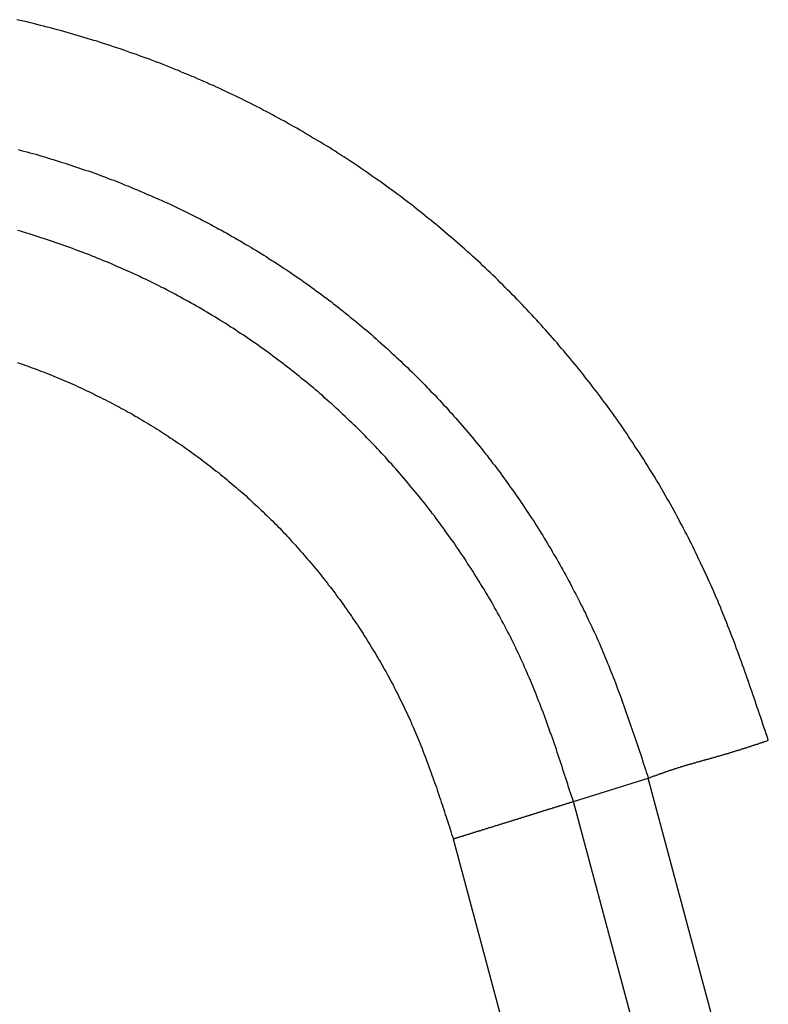
# Model space of a CAD drawing. Units: millimetres. Extents: x 1223 to 1668, y 481 to 796.
# Drawn here: x 1371 to 1372, y 719 to 721 of the extents above; entities that cross this region are included whole.
import ezdxf

# ---------------------------------------------------------------- set-up
doc = ezdxf.new("R2010")
doc.units = ezdxf.units.MM
doc.header["$LTSCALE"] = 65.395
doc.layers.get('0').update_dxf_attribs({"linetype": 'CONTINUOUS', "lineweight": 30})

msp = doc.modelspace()

# ---------------------------------------------------------------- linework, layer by layer
at = {"color": 7, "linetype": 'Continuous'}
for p, q in [((1371.8199, 719.4627), (1371.9743, 719.511)), ((1380.0009, 689.5552), (1371.9743, 719.511)), ((1379.8441, 689.5158), (1371.8199, 719.4627)), ((1371.5716, 719.3855), (1379.5937, 689.4467))]:
    msp.add_line(p, q, dxfattribs=at)
at = {"color": 7}
for points in [[(1372.2224, 719.589, 0), (1372.2204, 719.5957, 0), (1372.2178, 719.6023, 0), (1372.2158, 719.6094, 0), (1372.2133, 719.616, 0), (1372.2112, 719.6226, 0), (1372.2087, 719.6297, 0), (1372.2067, 719.6363, 0), (1372.2041, 719.6429, 0), (1372.2021, 719.65, 0), (1372.1996, 719.6566, 0), (1372.1975, 719.6632, 0), (1372.195, 719.6703, 0), (1372.1929, 719.6769, 0), (1372.1904, 719.6835, 0), (1372.1884, 719.6906, 0), (1372.1858, 719.6973, 0), (1372.1838, 719.7039, 0), (1372.1813, 719.7105, 0), (1372.1787, 719.7176, 0), (1372.1767, 719.7242, 0), (1372.1742, 719.7308, 0), (1372.1716, 719.7379, 0), (1372.1691, 719.7445, 0), (1372.167, 719.7511, 0), (1372.1645, 719.7577, 0), (1372.162, 719.7643, 0), (1372.1594, 719.7714, 0), (1372.1569, 719.778, 0), (1372.1543, 719.7846, 0), (1372.1523, 719.7912, 0), (1372.1498, 719.7978, 0), (1372.1472, 719.8044, 0), (1372.1442, 719.8116, 0), (1372.1416, 719.8182, 0), (1372.1391, 719.8248, 0), (1372.1366, 719.8314, 0), (1372.134, 719.838, 0), (1372.1315, 719.8446, 0), (1372.1284, 719.8512, 0), (1372.1259, 719.8578, 0), (1372.1234, 719.8644, 0), (1372.1203, 719.871, 0), (1372.1178, 719.8776, 0), (1372.1147, 719.8842, 0), (1372.1122, 719.8908, 0), (1372.1091, 719.8974, 0), (1372.1061, 719.904, 0), (1372.1035, 719.9101, 0), (1372.1005, 719.9167, 0), (1372.0974, 719.9233, 0), (1372.0944, 719.9299, 0), (1372.0913, 719.9365, 0), (1372.0883, 719.9431, 0), (1372.0853, 719.9492, 0), (1372.0822, 719.9558, 0), (1372.0792, 719.9624, 0), (1372.0761, 719.9685, 0), (1372.0731, 719.9751, 0), (1372.07, 719.9817, 0), (1372.067, 719.9878, 0), (1372.0639, 719.9944, 0), (1372.0604, 720.001, 0), (1372.0573, 720.0071, 0), (1372.0538, 720.0137, 0), (1372.0507, 720.0198, 0), (1372.0472, 720.0264, 0), (1372.0441, 720.0325, 0), (1372.0405, 720.0391, 0), (1372.0375, 720.0452, 0), (1372.0339, 720.0513, 0), (1372.0304, 720.0579, 0), (1372.0273, 720.064, 0), (1372.0238, 720.0701, 0), (1372.0202, 720.0767, 0), (1372.0167, 720.0828, 0), (1372.0131, 720.0889, 0), (1372.0096, 720.095, 0), (1372.006, 720.1016, 0), (1372.0024, 720.1077, 0), (1371.9989, 720.1138, 0), (1371.9953, 720.1199, 0), (1371.9913, 720.126, 0), (1371.9877, 720.1321, 0), (1371.9842, 720.1382, 0), (1371.9806, 720.1443, 0), (1371.9765, 720.1504, 0), (1371.973, 720.1565, 0), (1371.9689, 720.1626, 0), (1371.9654, 720.1687, 0), (1371.9613, 720.1748, 0), (1371.9577, 720.1809, 0), (1371.9537, 720.187, 0), (1371.9496, 720.1926, 0), (1371.9456, 720.1986, 0), (1371.942, 720.2047, 0), (1371.9379, 720.2103, 0), (1371.9339, 720.2164, 0), (1371.9298, 720.2225, 0), (1371.9257, 720.2281, 0), (1371.9217, 720.2342, 0), (1371.9176, 720.2403, 0), (1371.9135, 720.2459, 0), (1371.9095, 720.252, 0), (1371.9054, 720.2576, 0), (1371.9014, 720.2637, 0), (1371.8968, 720.2693, 0), (1371.8927, 720.2748, 0), (1371.8887, 720.2809, 0), (1371.8841, 720.2865, 0), (1371.88, 720.2921, 0), (1371.876, 720.2982, 0), (1371.8714, 720.3038, 0), (1371.8673, 720.3094, 0), (1371.8627, 720.315, 0), (1371.8582, 720.3206, 0), (1371.8541, 720.3267, 0), (1371.8495, 720.3323, 0), (1371.845, 720.3378, 0), (1371.8409, 720.3434, 0), (1371.8363, 720.349, 0), (1371.8318, 720.3546, 0), (1371.8272, 720.3602, 0), (1371.8226, 720.3658, 0), (1371.818, 720.3709, 0), (1371.8135, 720.3764, 0), (1371.8089, 720.382, 0), (1371.8043, 720.3876, 0), (1371.7998, 720.3932, 0), (1371.7952, 720.3983, 0), (1371.7906, 720.4039, 0), (1371.786, 720.4095, 0), (1371.7815, 720.4145, 0), (1371.7764, 720.4201, 0), (1371.7718, 720.4257, 0), (1371.7672, 720.4308, 0), (1371.7622, 720.4364, 0), (1371.7576, 720.4415, 0), (1371.753, 720.4471, 0), (1371.7479, 720.4521, 0), (1371.7434, 720.4572, 0), (1371.7383, 720.4628, 0), (1371.7337, 720.4679, 0), (1371.7286, 720.473, 0), (1371.7236, 720.4786, 0), (1371.719, 720.4836, 0), (1371.7139, 720.4887, 0), (1371.7088, 720.4938, 0), (1371.7037, 720.4989, 0), (1371.6992, 720.504, 0), (1371.6941, 720.509, 0), (1371.689, 720.5141, 0), (1371.6839, 720.5192, 0), (1371.6789, 720.5243, 0), (1371.6738, 720.5294, 0), (1371.6687, 720.5344, 0), (1371.6636, 720.5395, 0), (1371.6585, 720.5446, 0), (1371.6535, 720.5497, 0), (1371.6484, 720.5542, 0), (1371.6428, 720.5593, 0), (1371.6377, 720.5644, 0), (1371.6326, 720.569, 0), (1371.6275, 720.5741, 0), (1371.622, 720.5791, 0), (1371.6169, 720.5837, 0), (1371.6113, 720.5888, 0), (1371.6062, 720.5934, 0), (1371.6011, 720.5979, 0), (1371.5955, 720.603, 0), (1371.5905, 720.6076, 0), (1371.5849, 720.6122, 0), (1371.5793, 720.6172, 0), (1371.5742, 720.6218, 0), (1371.5686, 720.6264, 0), (1371.563, 720.631, 0), (1371.5579, 720.6355, 0), (1371.5524, 720.6406, 0), (1371.5468, 720.6452, 0), (1371.5412, 720.6498, 0), (1371.5361, 720.6543, 0), (1371.5305, 720.6584, 0), (1371.5249, 720.663, 0), (1371.5193, 720.6675, 0), (1371.5138, 720.6721, 0), (1371.5082, 720.6767, 0), (1371.5026, 720.6812, 0), (1371.497, 720.6853, 0), (1371.4914, 720.6899, 0), (1371.4858, 720.6945, 0), (1371.4797, 720.6985, 0), (1371.4741, 720.7031, 0), (1371.4685, 720.7072, 0), (1371.463, 720.7117, 0), (1371.4569, 720.7158, 0), (1371.4513, 720.7204, 0), (1371.4457, 720.7244, 0), (1371.4396, 720.7285, 0), (1371.434, 720.7326, 0), (1371.4284, 720.7371, 0), (1371.4223, 720.7412, 0), (1371.4167, 720.7453, 0), (1371.4106, 720.7493, 0), (1371.405, 720.7534, 0), (1371.3989, 720.7574, 0), (1371.3934, 720.7615, 0), (1371.3873, 720.7656, 0), (1371.3812, 720.7696, 0), (1371.3756, 720.7737, 0), (1371.3695, 720.7778, 0), (1371.3634, 720.7818, 0), (1371.3578, 720.7854, 0), (1371.3517, 720.7895, 0), (1371.3456, 720.7935, 0), (1371.3395, 720.7971, 0), (1371.3334, 720.8011, 0), (1371.3273, 720.8052, 0), (1371.3212, 720.8088, 0), (1371.3156, 720.8128, 0), (1371.3095, 720.8164, 0), (1371.3034, 720.8199, 0), (1371.2973, 720.824, 0), (1371.2912, 720.8276, 0), (1371.2846, 720.8311, 0), (1371.2785, 720.8347, 0), (1371.2725, 720.8387, 0), (1371.2664, 720.8423, 0), (1371.2603, 720.8458, 0), (1371.2542, 720.8494, 0), (1371.2481, 720.853, 0), (1371.2415, 720.8565, 0), (1371.2354, 720.8601, 0), (1371.2293, 720.8636, 0), (1371.2227, 720.8672, 0), (1371.2166, 720.8702, 0), (1371.2105, 720.8738, 0), (1371.2039, 720.8773, 0), (1371.1978, 720.8804, 0), (1371.1917, 720.8839, 0), (1371.1851, 720.8875, 0), (1371.179, 720.8905, 0), (1371.1724, 720.8941, 0), (1371.1663, 720.8971, 0), (1371.1597, 720.9002, 0), (1371.1536, 720.9038, 0), (1371.147, 720.9068, 0), (1371.1404, 720.9098, 0), (1371.1343, 720.9134, 0), (1371.1277, 720.9165, 0), (1371.1211, 720.9195, 0), (1371.115, 720.9225, 0), (1371.1084, 720.9256, 0), (1371.1018, 720.9286, 0), (1371.0957, 720.9317, 0), (1371.0891, 720.9347, 0), (1371.0825, 720.9378, 0), (1371.0759, 720.9408, 0), (1371.0693, 720.9434, 0), (1371.0632, 720.9464, 0), (1371.0566, 720.9495, 0), (1371.0499, 720.952, 0), (1371.0433, 720.9551, 0), (1371.0367, 720.9581, 0), (1371.0301, 720.9606, 0), (1371.0235, 720.9637, 0), (1371.0169, 720.9662, 0), (1371.0103, 720.9688, 0), (1371.0037, 720.9718, 0), (1370.9971, 720.9744, 0), (1370.9905, 720.9769, 0), (1370.9839, 720.9794, 0), (1370.9773, 720.9825, 0), (1370.9707, 720.985, 0), (1370.9641, 720.9876, 0), (1370.957, 720.9901, 0), (1370.9504, 720.9927, 0), (1370.9438, 720.9952, 0), (1370.9372, 720.9977, 0), (1370.9306, 720.9998, 0), (1370.9235, 721.0023, 0), (1370.9169, 721.0048, 0), (1370.9102, 721.0074, 0), (1370.9036, 721.0094, 0), (1370.8965, 721.012, 0), (1370.8899, 721.0145, 0), (1370.8833, 721.0165, 0), (1370.8762, 721.0191, 0), (1370.8696, 721.0211, 0), (1370.863, 721.0236, 0), (1370.8559, 721.0257, 0), (1370.8493, 721.0277, 0), (1370.8422, 721.0302, 0), (1370.8356, 721.0323, 0), (1370.829, 721.0343, 0), (1370.8219, 721.0363, 0), (1370.8153, 721.0384, 0), (1370.8081, 721.0404, 0), (1370.8015, 721.0424, 0), (1370.7944, 721.0445, 0), (1370.7878, 721.0465, 0), (1370.7807, 721.0485, 0), (1370.7736, 721.0506, 0), (1370.767, 721.0526, 0), (1370.7599, 721.0546, 0), (1370.7533, 721.0562, 0), (1370.7462, 721.0582, 0), (1370.7396, 721.0602, 0), (1370.7324, 721.0617, 0), (1370.7253, 721.0638, 0), (1370.7187, 721.0653, 0), (1370.7116, 721.0673, 0), (1370.7045, 721.0689, 0), (1370.6979, 721.0704, 0), (1370.6908, 721.0724, 0), (1370.6837, 721.0739, 0), (1370.6766, 721.0755, 0), (1370.67, 721.077, 0)], [(1370.6725, 720.8088, 0), (1370.6786, 720.8072, 0), (1370.6847, 720.8057, 0), (1370.6908, 720.8042, 0), (1370.6969, 720.8022, 0), (1370.703, 720.8006, 0), (1370.7091, 720.7991, 0), (1370.7152, 720.7971, 0), (1370.7213, 720.7955, 0), (1370.7274, 720.7935, 0), (1370.7335, 720.792, 0), (1370.7396, 720.79, 0), (1370.7451, 720.7884, 0), (1370.7512, 720.7864, 0), (1370.7573, 720.7844, 0), (1370.7634, 720.7823, 0), (1370.7695, 720.7808, 0), (1370.7756, 720.7788, 0), (1370.7812, 720.7768, 0), (1370.7873, 720.7747, 0), (1370.7934, 720.7727, 0), (1370.7995, 720.7707, 0), (1370.8051, 720.7686, 0), (1370.8112, 720.7666, 0), (1370.8173, 720.7646, 0), (1370.8234, 720.7625, 0), (1370.829, 720.7605, 0), (1370.8351, 720.7585, 0), (1370.8412, 720.7559, 0), (1370.8467, 720.7539, 0), (1370.8528, 720.7519, 0), (1370.8584, 720.7493, 0), (1370.8645, 720.7473, 0), (1370.8706, 720.7453, 0), (1370.8762, 720.7427, 0), (1370.8823, 720.7407, 0), (1370.8879, 720.7381, 0), (1370.894, 720.7356, 0), (1370.8996, 720.7336, 0), (1370.9057, 720.731, 0), (1370.9113, 720.7285, 0), (1370.9174, 720.7265, 0), (1370.9229, 720.7239, 0), (1370.9285, 720.7214, 0), (1370.9346, 720.7188, 0), (1370.9402, 720.7163, 0), (1370.9463, 720.7138, 0), (1370.9519, 720.7112, 0), (1370.9575, 720.7087, 0), (1370.9636, 720.7061, 0), (1370.9692, 720.7036, 0), (1370.9748, 720.7011, 0), (1370.9804, 720.6985, 0), (1370.9864, 720.696, 0), (1370.992, 720.6934, 0), (1370.9976, 720.6904, 0), (1371.0032, 720.6879, 0), (1371.0088, 720.6853, 0), (1371.0149, 720.6823, 0), (1371.0205, 720.6797, 0), (1371.0261, 720.6767, 0), (1371.0317, 720.6741, 0), (1371.0372, 720.6711, 0), (1371.0428, 720.6685, 0), (1371.0484, 720.6655, 0), (1371.054, 720.6625, 0), (1371.0596, 720.6599, 0), (1371.0652, 720.6569, 0), (1371.0708, 720.6538, 0), (1371.0764, 720.6508, 0), (1371.082, 720.6477, 0), (1371.0875, 720.6447, 0), (1371.0931, 720.6421, 0), (1371.0982, 720.6391, 0), (1371.1038, 720.636, 0), (1371.1094, 720.6325, 0), (1371.115, 720.6294, 0), (1371.1206, 720.6264, 0), (1371.1256, 720.6233, 0), (1371.1312, 720.6203, 0), (1371.1368, 720.6172, 0), (1371.1419, 720.6137, 0), (1371.1475, 720.6106, 0), (1371.1531, 720.6076, 0), (1371.1582, 720.604, 0), (1371.1637, 720.601, 0), (1371.1693, 720.5974, 0), (1371.1744, 720.5944, 0), (1371.18, 720.5908, 0), (1371.1851, 720.5878, 0), (1371.1907, 720.5842, 0), (1371.1957, 720.5807, 0), (1371.2008, 720.5776, 0), (1371.2064, 720.5741, 0), (1371.2115, 720.5705, 0), (1371.2171, 720.5669, 0), (1371.2222, 720.5634, 0), (1371.2272, 720.5603, 0), (1371.2328, 720.5568, 0), (1371.2379, 720.5532, 0), (1371.243, 720.5497, 0), (1371.2481, 720.5461, 0), (1371.2531, 720.5426, 0), (1371.2587, 720.539, 0), (1371.2638, 720.5349, 0), (1371.2689, 720.5314, 0), (1371.274, 720.5278, 0), (1371.2791, 720.5243, 0), (1371.2841, 720.5207, 0), (1371.2892, 720.5167, 0), (1371.2943, 720.5131, 0), (1371.2994, 720.5095, 0), (1371.3045, 720.5055, 0), (1371.3095, 720.5019, 0), (1371.3146, 720.4979, 0), (1371.3197, 720.4943, 0), (1371.3243, 720.4902, 0), (1371.3293, 720.4867, 0), (1371.3344, 720.4826, 0), (1371.3395, 720.4786, 0), (1371.3441, 720.475, 0), (1371.3492, 720.4709, 0), (1371.3542, 720.4669, 0), (1371.3588, 720.4628, 0), (1371.3639, 720.4587, 0), (1371.369, 720.4552, 0), (1371.3735, 720.4511, 0), (1371.3786, 720.4471, 0), (1371.3832, 720.443, 0), (1371.3883, 720.4389, 0), (1371.3928, 720.4349, 0), (1371.3979, 720.4308, 0), (1371.4025, 720.4267, 0), (1371.4071, 720.4227, 0), (1371.4122, 720.4181, 0), (1371.4167, 720.414, 0), (1371.4213, 720.41, 0), (1371.4259, 720.4059, 0), (1371.4309, 720.4018, 0), (1371.4355, 720.3973, 0), (1371.4401, 720.3932, 0), (1371.4447, 720.3886, 0), (1371.4492, 720.3846, 0), (1371.4538, 720.3805, 0), (1371.4584, 720.3759, 0), (1371.463, 720.3719, 0), (1371.4675, 720.3673, 0), (1371.4721, 720.3632, 0), (1371.4767, 720.3587, 0), (1371.4812, 720.3541, 0), (1371.4858, 720.35, 0), (1371.4904, 720.3455, 0), (1371.495, 720.3409, 0), (1371.499, 720.3368, 0), (1371.5036, 720.3323, 0), (1371.5082, 720.3277, 0), (1371.5127, 720.3231, 0), (1371.5168, 720.3185, 0), (1371.5214, 720.314, 0), (1371.5254, 720.3094, 0), (1371.53, 720.3053, 0), (1371.5346, 720.3008, 0), (1371.5386, 720.2962, 0), (1371.5432, 720.2911, 0), (1371.5473, 720.2865, 0), (1371.5513, 720.282, 0), (1371.5559, 720.2774, 0), (1371.56, 720.2728, 0), (1371.564, 720.2682, 0), (1371.5686, 720.2637, 0), (1371.5727, 720.2586, 0), (1371.5767, 720.254, 0), (1371.5808, 720.2494, 0), (1371.5849, 720.2444, 0), (1371.5894, 720.2398, 0), (1371.5935, 720.2352, 0), (1371.5976, 720.2301, 0), (1371.6016, 720.2256, 0), (1371.6057, 720.2205, 0), (1371.6098, 720.2159, 0), (1371.6138, 720.2108, 0), (1371.6174, 720.2063, 0), (1371.6214, 720.2012, 0), (1371.6255, 720.1961, 0), (1371.6296, 720.1915, 0), (1371.6336, 720.1865, 0), (1371.6372, 720.1814, 0), (1371.6413, 720.1768, 0), (1371.6453, 720.1717, 0), (1371.6489, 720.1666, 0), (1371.6529, 720.1616, 0), (1371.6565, 720.157, 0), (1371.6606, 720.1519, 0), (1371.6641, 720.1468, 0), (1371.6682, 720.1418, 0), (1371.6717, 720.1367, 0), (1371.6753, 720.1316, 0), (1371.6794, 720.1265, 0), (1371.6829, 720.1214, 0), (1371.6865, 720.1164, 0), (1371.69, 720.1113, 0), (1371.6941, 720.1062, 0), (1371.6976, 720.1011, 0), (1371.7012, 720.0955, 0), (1371.7048, 720.0904, 0), (1371.7083, 720.0854, 0), (1371.7119, 720.0803, 0), (1371.7154, 720.0752, 0), (1371.719, 720.0696, 0), (1371.7225, 720.0645, 0), (1371.7256, 720.0595, 0), (1371.7291, 720.0539, 0), (1371.7327, 720.0488, 0), (1371.7363, 720.0437, 0), (1371.7398, 720.0381, 0), (1371.7429, 720.033, 0), (1371.7464, 720.0275, 0), (1371.7495, 720.0224, 0), (1371.753, 720.0168, 0), (1371.7566, 720.0117, 0), (1371.7596, 720.0061, 0), (1371.7627, 720.001, 0), (1371.7662, 719.9954, 0), (1371.7693, 719.9899, 0), (1371.7728, 719.9848, 0), (1371.7759, 719.9792, 0), (1371.7789, 719.9736, 0), (1371.782, 719.9685, 0), (1371.7855, 719.9629, 0), (1371.7886, 719.9573, 0), (1371.7916, 719.9518, 0), (1371.7947, 719.9467, 0), (1371.7977, 719.9411, 0), (1371.8008, 719.9355, 0), (1371.8038, 719.9299, 0), (1371.8069, 719.9243, 0), (1371.8099, 719.9187, 0), (1371.813, 719.9132, 0), (1371.816, 719.9076, 0), (1371.8186, 719.902, 0), (1371.8216, 719.8964, 0), (1371.8246, 719.8908, 0), (1371.8277, 719.8852, 0), (1371.8302, 719.8796, 0), (1371.8333, 719.874, 0), (1371.8358, 719.8684, 0), (1371.8389, 719.8629, 0), (1371.8414, 719.8573, 0), (1371.8445, 719.8517, 0), (1371.847, 719.8461, 0), (1371.8495, 719.84, 0), (1371.8526, 719.8344, 0), (1371.8551, 719.8288, 0), (1371.8577, 719.8232, 0), (1371.8602, 719.8176, 0), (1371.8633, 719.8116, 0), (1371.8658, 719.806, 0), (1371.8683, 719.8004, 0), (1371.8709, 719.7943, 0), (1371.8734, 719.7887, 0), (1371.876, 719.7831, 0), (1371.8785, 719.777, 0), (1371.8805, 719.7714, 0), (1371.8831, 719.7658, 0), (1371.8856, 719.7597, 0), (1371.8881, 719.7541, 0), (1371.8902, 719.7481, 0), (1371.8927, 719.7425, 0), (1371.8953, 719.7364, 0), (1371.8973, 719.7308, 0), (1371.8998, 719.7247, 0), (1371.9019, 719.7191, 0), (1371.9044, 719.713, 0), (1371.9064, 719.7074, 0), (1371.909, 719.7013, 0), (1371.911, 719.6952, 0), (1371.913, 719.6896, 0), (1371.9156, 719.6835, 0), (1371.9176, 719.6779, 0), (1371.9196, 719.6719, 0), (1371.9217, 719.6658, 0), (1371.9237, 719.6602, 0), (1371.9262, 719.6541, 0), (1371.9283, 719.648, 0), (1371.9303, 719.6424, 0), (1371.9323, 719.6363, 0), (1371.9344, 719.6302, 0), (1371.9364, 719.6246, 0), (1371.9384, 719.6185, 0), (1371.9405, 719.6124, 0), (1371.9425, 719.6063, 0), (1371.9445, 719.6007, 0), (1371.9466, 719.5946, 0), (1371.9486, 719.5885, 0), (1371.9506, 719.583, 0), (1371.9527, 719.5769, 0), (1371.9547, 719.5708, 0), (1371.9567, 719.5647, 0), (1371.9588, 719.5591, 0), (1371.9608, 719.553, 0), (1371.9623, 719.5469, 0), (1371.9643, 719.5408, 0), (1371.9664, 719.5347, 0), (1371.9684, 719.5291, 0), (1371.9704, 719.523, 0), (1371.9725, 719.5169, 0), (1371.9745, 719.5108, 0)], [(1371.8201, 719.4626, 0), (1371.818, 719.4687, 0), (1371.816, 719.4747, 0), (1371.814, 719.4808, 0), (1371.8119, 719.4864, 0), (1371.8099, 719.4925, 0), (1371.8084, 719.4986, 0), (1371.8064, 719.5047, 0), (1371.8043, 719.5108, 0), (1371.8023, 719.5164, 0), (1371.8003, 719.5225, 0), (1371.7982, 719.5286, 0), (1371.7962, 719.5347, 0), (1371.7947, 719.5403, 0), (1371.7926, 719.5464, 0), (1371.7906, 719.5525, 0), (1371.7886, 719.5586, 0), (1371.7865, 719.5642, 0), (1371.7845, 719.5703, 0), (1371.7825, 719.5763, 0), (1371.7805, 719.5819, 0), (1371.7784, 719.588, 0), (1371.7764, 719.5941, 0), (1371.7744, 719.5997, 0), (1371.7718, 719.6058, 0), (1371.7698, 719.6119, 0), (1371.7678, 719.6175, 0), (1371.7657, 719.6236, 0), (1371.7637, 719.6297, 0), (1371.7611, 719.6353, 0), (1371.7591, 719.6414, 0), (1371.7571, 719.647, 0), (1371.7545, 719.6531, 0), (1371.7525, 719.6586, 0), (1371.7505, 719.6647, 0), (1371.7479, 719.6708, 0), (1371.7459, 719.6764, 0), (1371.7434, 719.6825, 0), (1371.7413, 719.6881, 0), (1371.7388, 719.6937, 0), (1371.7363, 719.6998, 0), (1371.7342, 719.7054, 0), (1371.7317, 719.7115, 0), (1371.7291, 719.7171, 0), (1371.7266, 719.7227, 0), (1371.7241, 719.7287, 0), (1371.7215, 719.7343, 0), (1371.719, 719.7399, 0), (1371.7164, 719.746, 0), (1371.7139, 719.7516, 0), (1371.7114, 719.7572, 0), (1371.7088, 719.7628, 0), (1371.7063, 719.7684, 0), (1371.7032, 719.7745, 0), (1371.7007, 719.7801, 0), (1371.6982, 719.7856, 0), (1371.6951, 719.7912, 0), (1371.6926, 719.7968, 0), (1371.6895, 719.8024, 0), (1371.687, 719.808, 0), (1371.6839, 719.8136, 0), (1371.6809, 719.8192, 0), (1371.6783, 719.8248, 0), (1371.6753, 719.8303, 0), (1371.6722, 719.8359, 0), (1371.6692, 719.8415, 0), (1371.6662, 719.8466, 0), (1371.6631, 719.8522, 0), (1371.6601, 719.8578, 0), (1371.657, 719.8634, 0), (1371.654, 719.869, 0), (1371.6509, 719.874, 0), (1371.6479, 719.8796, 0), (1371.6443, 719.8852, 0), (1371.6413, 719.8903, 0), (1371.6382, 719.8959, 0), (1371.6347, 719.9015, 0), (1371.6316, 719.9065, 0), (1371.6281, 719.9121, 0), (1371.625, 719.9172, 0), (1371.6214, 719.9228, 0), (1371.6184, 719.9279, 0), (1371.6148, 719.9335, 0), (1371.6118, 719.9386, 0), (1371.6082, 719.9441, 0), (1371.6047, 719.9492, 0), (1371.6011, 719.9543, 0), (1371.5981, 719.9599, 0), (1371.5945, 719.965, 0), (1371.591, 719.97, 0), (1371.5874, 719.9756, 0), (1371.5839, 719.9807, 0), (1371.5803, 719.9858, 0), (1371.5767, 719.9909, 0), (1371.5732, 719.9965, 0), (1371.5696, 720.0015, 0), (1371.5656, 720.0066, 0), (1371.562, 720.0117, 0), (1371.5585, 720.0168, 0), (1371.5549, 720.0219, 0), (1371.5513, 720.0269, 0), (1371.5473, 720.032, 0), (1371.5437, 720.0371, 0), (1371.5397, 720.0422, 0), (1371.5361, 720.0473, 0), (1371.5325, 720.0523, 0), (1371.5285, 720.0569, 0), (1371.5249, 720.062, 0), (1371.5209, 720.0671, 0), (1371.5168, 720.0722, 0), (1371.5132, 720.0772, 0), (1371.5092, 720.0818, 0), (1371.5051, 720.0869, 0), (1371.5016, 720.092, 0), (1371.4975, 720.0965, 0), (1371.4934, 720.1016, 0), (1371.4894, 720.1062, 0), (1371.4853, 720.1113, 0), (1371.4812, 720.1158, 0), (1371.4777, 720.1209, 0), (1371.4736, 720.1255, 0), (1371.4696, 720.1306, 0), (1371.465, 720.1351, 0), (1371.4609, 720.1402, 0), (1371.4569, 720.1448, 0), (1371.4528, 720.1494, 0), (1371.4487, 720.1539, 0), (1371.4447, 720.159, 0), (1371.4401, 720.1636, 0), (1371.436, 720.1682, 0), (1371.432, 720.1727, 0), (1371.4279, 720.1773, 0), (1371.4233, 720.1819, 0), (1371.4193, 720.1865, 0), (1371.4147, 720.191, 0), (1371.4106, 720.1956, 0), (1371.4061, 720.2002, 0), (1371.402, 720.2047, 0), (1371.3974, 720.2093, 0), (1371.3928, 720.2139, 0), (1371.3888, 720.2185, 0), (1371.3842, 720.223, 0), (1371.3796, 720.2271, 0), (1371.3756, 720.2317, 0), (1371.371, 720.2362, 0), (1371.3664, 720.2403, 0), (1371.3619, 720.2449, 0), (1371.3573, 720.2489, 0), (1371.3527, 720.2535, 0), (1371.3481, 720.2576, 0), (1371.3436, 720.2621, 0), (1371.339, 720.2662, 0), (1371.3344, 720.2708, 0), (1371.3299, 720.2748, 0), (1371.3253, 720.2789, 0), (1371.3207, 720.2835, 0), (1371.3156, 720.2875, 0), (1371.3111, 720.2916, 0), (1371.3065, 720.2957, 0), (1371.3019, 720.3002, 0), (1371.2968, 720.3043, 0), (1371.2923, 720.3084, 0), (1371.2872, 720.3124, 0), (1371.2826, 720.3165, 0), (1371.278, 720.3206, 0), (1371.273, 720.3246, 0), (1371.2684, 720.3287, 0), (1371.2633, 720.3323, 0), (1371.2582, 720.3363, 0), (1371.2537, 720.3404, 0), (1371.2486, 720.3444, 0), (1371.2435, 720.3485, 0), (1371.2389, 720.3521, 0), (1371.2338, 720.3561, 0), (1371.2288, 720.3597, 0), (1371.2237, 720.3637, 0), (1371.2191, 720.3678, 0), (1371.214, 720.3714, 0), (1371.209, 720.3749, 0), (1371.2039, 720.379, 0), (1371.1988, 720.3825, 0), (1371.1937, 720.3866, 0), (1371.1886, 720.3902, 0), (1371.1836, 720.3937, 0), (1371.1785, 720.3973, 0), (1371.1734, 720.4008, 0), (1371.1683, 720.4049, 0), (1371.1632, 720.4085, 0), (1371.1582, 720.412, 0), (1371.1526, 720.4156, 0), (1371.1475, 720.4191, 0), (1371.1424, 720.4227, 0), (1371.1373, 720.4262, 0), (1371.1317, 720.4293, 0), (1371.1267, 720.4328, 0), (1371.1216, 720.4364, 0), (1371.116, 720.4399, 0), (1371.1109, 720.443, 0), (1371.1058, 720.4466, 0), (1371.1002, 720.4501, 0), (1371.0952, 720.4532, 0), (1371.0896, 720.4567, 0), (1371.0845, 720.4598, 0), (1371.0789, 720.4633, 0), (1371.0733, 720.4664, 0), (1371.0682, 720.4699, 0), (1371.0626, 720.473, 0), (1371.0576, 720.476, 0), (1371.052, 720.4791, 0), (1371.0464, 720.4826, 0), (1371.0408, 720.4857, 0), (1371.0357, 720.4887, 0), (1371.0301, 720.4918, 0), (1371.0245, 720.4948, 0), (1371.019, 720.4979, 0), (1371.0139, 720.5009, 0), (1371.0083, 720.504, 0), (1371.0027, 720.507, 0), (1370.9971, 720.5101, 0), (1370.9915, 720.5131, 0), (1370.9859, 720.5156, 0), (1370.9804, 720.5187, 0), (1370.9748, 720.5217, 0), (1370.9692, 720.5243, 0), (1370.9636, 720.5273, 0), (1370.958, 720.5299, 0), (1370.9524, 720.5329, 0), (1370.9468, 720.5355, 0), (1370.9412, 720.5385, 0), (1370.9356, 720.541, 0), (1370.9296, 720.5436, 0), (1370.924, 720.5466, 0), (1370.9184, 720.5492, 0), (1370.9128, 720.5517, 0), (1370.9072, 720.5542, 0), (1370.9011, 720.5568, 0), (1370.8955, 720.5593, 0), (1370.8899, 720.5619, 0), (1370.8838, 720.5644, 0), (1370.8782, 720.5669, 0), (1370.8727, 720.5695, 0), (1370.8666, 720.572, 0), (1370.861, 720.5746, 0), (1370.8554, 720.5771, 0), (1370.8493, 720.5791, 0), (1370.8437, 720.5817, 0), (1370.8376, 720.5842, 0), (1370.832, 720.5863, 0), (1370.8259, 720.5888, 0), (1370.8203, 720.5913, 0), (1370.8142, 720.5934, 0), (1370.8086, 720.5954, 0), (1370.8026, 720.5979, 0), (1370.797, 720.6, 0), (1370.7909, 720.602, 0), (1370.7848, 720.6045, 0), (1370.7792, 720.6066, 0), (1370.7731, 720.6086, 0), (1370.767, 720.6106, 0), (1370.7614, 720.6127, 0), (1370.7553, 720.6152, 0), (1370.7492, 720.6172, 0), (1370.7436, 720.6193, 0), (1370.7375, 720.6208, 0), (1370.7314, 720.6228, 0), (1370.7253, 720.6249, 0), (1370.7197, 720.6269, 0), (1370.7137, 720.6289, 0), (1370.7076, 720.631, 0), (1370.7015, 720.6325, 0), (1370.6954, 720.6345, 0), (1370.6898, 720.636, 0), (1370.6837, 720.6381, 0), (1370.6776, 720.6401, 0), (1370.6715, 720.6416, 0)], [(1370.6715, 720.3693, 0), (1370.6766, 720.3673, 0), (1370.6816, 720.3658, 0), (1370.6867, 720.3637, 0), (1370.6913, 720.3622, 0), (1370.6964, 720.3602, 0), (1370.7015, 720.3582, 0), (1370.7065, 720.3566, 0), (1370.7116, 720.3546, 0), (1370.7167, 720.3526, 0), (1370.7218, 720.3505, 0), (1370.7264, 720.349, 0), (1370.7314, 720.347, 0), (1370.7365, 720.345, 0), (1370.7416, 720.3429, 0), (1370.7462, 720.3409, 0), (1370.7512, 720.3389, 0), (1370.7563, 720.3368, 0), (1370.7614, 720.3348, 0), (1370.766, 720.3328, 0), (1370.7711, 720.3307, 0), (1370.7761, 720.3282, 0), (1370.7807, 720.3262, 0), (1370.7858, 720.3241, 0), (1370.7904, 720.3221, 0), (1370.7954, 720.3196, 0), (1370.8005, 720.3175, 0), (1370.8051, 720.3155, 0), (1370.8102, 720.3129, 0), (1370.8147, 720.3109, 0), (1370.8198, 720.3084, 0), (1370.8244, 720.3063, 0), (1370.8295, 720.3038, 0), (1370.834, 720.3013, 0), (1370.8386, 720.2992, 0), (1370.8437, 720.2967, 0), (1370.8483, 720.2942, 0), (1370.8534, 720.2921, 0), (1370.8579, 720.2896, 0), (1370.8625, 720.287, 0), (1370.8676, 720.2845, 0), (1370.8721, 720.282, 0), (1370.8767, 720.2794, 0), (1370.8818, 720.2769, 0), (1370.8864, 720.2743, 0), (1370.8909, 720.2718, 0), (1370.8955, 720.2693, 0), (1370.9001, 720.2667, 0), (1370.9052, 720.2642, 0), (1370.9097, 720.2616, 0), (1370.9143, 720.2586, 0), (1370.9189, 720.2561, 0), (1370.9235, 720.2535, 0), (1370.928, 720.251, 0), (1370.9326, 720.2479, 0), (1370.9372, 720.2454, 0), (1370.9417, 720.2423, 0), (1370.9463, 720.2398, 0), (1370.9509, 720.2367, 0), (1370.9555, 720.2342, 0), (1370.96, 720.2312, 0), (1370.9646, 720.2286, 0), (1370.9692, 720.2256, 0), (1370.9737, 720.2225, 0), (1370.9778, 720.22, 0), (1370.9824, 720.2169, 0), (1370.987, 720.2139, 0), (1370.9915, 720.2108, 0), (1370.9956, 720.2078, 0), (1371.0002, 720.2047, 0), (1371.0047, 720.2022, 0), (1371.0093, 720.1992, 0), (1371.0134, 720.1961, 0), (1371.0179, 720.1931, 0), (1371.022, 720.19, 0), (1371.0266, 720.1865, 0), (1371.0312, 720.1834, 0), (1371.0352, 720.1804, 0), (1371.0398, 720.1773, 0), (1371.0439, 720.1743, 0), (1371.0484, 720.1707, 0), (1371.0525, 720.1677, 0), (1371.0566, 720.1646, 0), (1371.0611, 720.1616, 0), (1371.0652, 720.158, 0), (1371.0693, 720.155, 0), (1371.0738, 720.1514, 0), (1371.0779, 720.1484, 0), (1371.082, 720.1448, 0), (1371.0865, 720.1418, 0), (1371.0906, 720.1382, 0), (1371.0947, 720.1346, 0), (1371.0987, 720.1316, 0), (1371.1028, 720.128, 0), (1371.1068, 720.1245, 0), (1371.1109, 720.1214, 0), (1371.115, 720.1179, 0), (1371.119, 720.1143, 0), (1371.1231, 720.1108, 0), (1371.1272, 720.1072, 0), (1371.1312, 720.1042, 0), (1371.1353, 720.1006, 0), (1371.1394, 720.097, 0), (1371.1434, 720.0935, 0), (1371.1475, 720.0899, 0), (1371.1515, 720.0864, 0), (1371.1551, 720.0823, 0), (1371.1592, 720.0788, 0), (1371.1632, 720.0752, 0), (1371.1673, 720.0716, 0), (1371.1709, 720.0681, 0), (1371.1749, 720.0645, 0), (1371.1785, 720.0605, 0), (1371.1825, 720.0569, 0), (1371.1866, 720.0534, 0), (1371.1902, 720.0493, 0), (1371.1942, 720.0457, 0), (1371.1978, 720.0422, 0), (1371.2018, 720.0381, 0), (1371.2054, 720.0346, 0), (1371.209, 720.0305, 0), (1371.213, 720.0269, 0), (1371.2166, 720.0229, 0), (1371.2201, 720.0188, 0), (1371.2242, 720.0153, 0), (1371.2277, 720.0112, 0), (1371.2313, 720.0076, 0), (1371.2349, 720.0036, 0), (1371.2384, 719.9995, 0), (1371.242, 719.9954, 0), (1371.2455, 719.9919, 0), (1371.2491, 719.9878, 0), (1371.2526, 719.9838, 0), (1371.2562, 719.9797, 0), (1371.2598, 719.9756, 0), (1371.2633, 719.9716, 0), (1371.2669, 719.9675, 0), (1371.2704, 719.9634, 0), (1371.274, 719.9594, 0), (1371.2775, 719.9553, 0), (1371.2806, 719.9513, 0), (1371.2841, 719.9472, 0), (1371.2877, 719.9431, 0), (1371.2912, 719.9391, 0), (1371.2943, 719.935, 0), (1371.2979, 719.9309, 0), (1371.3009, 719.9264, 0), (1371.3045, 719.9223, 0), (1371.3075, 719.9182, 0), (1371.3111, 719.9142, 0), (1371.3141, 719.9096, 0), (1371.3177, 719.9055, 0), (1371.3207, 719.9015, 0), (1371.3243, 719.8969, 0), (1371.3273, 719.8928, 0), (1371.3304, 719.8883, 0), (1371.3334, 719.8842, 0), (1371.337, 719.8801, 0), (1371.34, 719.8756, 0), (1371.3431, 719.871, 0), (1371.3461, 719.8669, 0), (1371.3492, 719.8624, 0), (1371.3522, 719.8583, 0), (1371.3553, 719.8537, 0), (1371.3583, 719.8497, 0), (1371.3614, 719.8451, 0), (1371.3644, 719.8405, 0), (1371.3674, 719.8359, 0), (1371.3705, 719.8319, 0), (1371.3735, 719.8273, 0), (1371.3766, 719.8227, 0), (1371.3791, 719.8182, 0), (1371.3822, 719.8141, 0), (1371.3852, 719.8095, 0), (1371.3878, 719.8049, 0), (1371.3908, 719.8004, 0), (1371.3939, 719.7958, 0), (1371.3964, 719.7912, 0), (1371.3995, 719.7867, 0), (1371.402, 719.7821, 0), (1371.405, 719.7775, 0), (1371.4076, 719.7729, 0), (1371.4106, 719.7684, 0), (1371.4132, 719.7638, 0), (1371.4157, 719.7592, 0), (1371.4188, 719.7547, 0), (1371.4213, 719.7501, 0), (1371.4238, 719.7455, 0), (1371.4264, 719.7409, 0), (1371.4289, 719.7359, 0), (1371.432, 719.7313, 0), (1371.4345, 719.7267, 0), (1371.437, 719.7221, 0), (1371.4396, 719.7171, 0), (1371.4421, 719.7125, 0), (1371.4447, 719.7079, 0), (1371.4472, 719.7033, 0), (1371.4492, 719.6983, 0), (1371.4518, 719.6937, 0), (1371.4543, 719.6891, 0), (1371.4569, 719.684, 0), (1371.4594, 719.6795, 0), (1371.4614, 719.6744, 0), (1371.464, 719.6698, 0), (1371.466, 719.6647, 0), (1371.4685, 719.6602, 0), (1371.4711, 719.6556, 0), (1371.4731, 719.6505, 0), (1371.4757, 719.6459, 0), (1371.4777, 719.6409, 0), (1371.4797, 719.6358, 0), (1371.4823, 719.6312, 0), (1371.4843, 719.6261, 0), (1371.4863, 719.6216, 0), (1371.4884, 719.6165, 0), (1371.4909, 719.6114, 0), (1371.4929, 719.6068, 0), (1371.495, 719.6017, 0), (1371.497, 719.5967, 0), (1371.499, 719.5921, 0), (1371.5011, 719.587, 0), (1371.5031, 719.5819, 0), (1371.5051, 719.5769, 0), (1371.5071, 719.5723, 0), (1371.5087, 719.5672, 0), (1371.5107, 719.5621, 0), (1371.5127, 719.557, 0), (1371.5148, 719.5525, 0), (1371.5163, 719.5474, 0), (1371.5183, 719.5423, 0), (1371.5204, 719.5372, 0), (1371.5219, 719.5322, 0), (1371.5239, 719.5271, 0), (1371.5259, 719.522, 0), (1371.5275, 719.5174, 0), (1371.5295, 719.5123, 0), (1371.531, 719.5073, 0), (1371.5331, 719.5022, 0), (1371.5346, 719.4971, 0), (1371.5366, 719.492, 0), (1371.5381, 719.4869, 0), (1371.5397, 719.4819, 0), (1371.5417, 719.4768, 0), (1371.5432, 719.4717, 0), (1371.5452, 719.4666, 0), (1371.5468, 719.4615, 0), (1371.5483, 719.4565, 0), (1371.5503, 719.4514, 0), (1371.5519, 719.4463, 0), (1371.5534, 719.4412, 0), (1371.5549, 719.4361, 0), (1371.5569, 719.4311, 0), (1371.5585, 719.426, 0), (1371.56, 719.4209, 0), (1371.5615, 719.4158, 0), (1371.5635, 719.4107, 0), (1371.5651, 719.4057, 0), (1371.5666, 719.4006, 0), (1371.5681, 719.3955, 0), (1371.5701, 719.3904, 0), (1371.5717, 719.3853, 0)], [(1371.9745, 719.5108, 0), (1371.9755, 719.5113, 0), (1371.977, 719.5118, 0), (1371.9781, 719.5123, 0), (1371.9796, 719.5128, 0), (1371.9806, 719.5134, 0), (1371.9821, 719.5139, 0), (1371.9831, 719.5144, 0), (1371.9847, 719.5149, 0), (1371.9857, 719.5154, 0), (1371.9872, 719.5159, 0), (1371.9882, 719.5159, 0), (1371.9897, 719.5164, 0), (1371.9908, 719.5169, 0), (1371.9923, 719.5174, 0), (1371.9933, 719.5179, 0), (1371.9948, 719.5184, 0), (1371.9958, 719.5189, 0), (1371.9974, 719.5195, 0), (1371.9989, 719.52, 0), (1371.9999, 719.5205, 0), (1372.0014, 719.5205, 0), (1372.0024, 719.521, 0), (1372.004, 719.5215, 0), (1372.005, 719.522, 0), (1372.0065, 719.5225, 0), (1372.0075, 719.523, 0), (1372.0091, 719.5235, 0), (1372.0101, 719.524, 0), (1372.0116, 719.5245, 0), (1372.0126, 719.5245, 0), (1372.0141, 719.525, 0), (1372.0151, 719.5255, 0), (1372.0167, 719.5261, 0), (1372.0177, 719.5266, 0), (1372.0192, 719.5271, 0), (1372.0207, 719.5276, 0), (1372.0218, 719.5281, 0), (1372.0233, 719.5281, 0), (1372.0243, 719.5286, 0), (1372.0258, 719.5291, 0), (1372.0268, 719.5296, 0), (1372.0284, 719.5301, 0), (1372.0294, 719.5306, 0), (1372.0309, 719.5306, 0), (1372.0319, 719.5311, 0), (1372.0334, 719.5316, 0), (1372.035, 719.5322, 0), (1372.036, 719.5327, 0), (1372.0375, 719.5332, 0), (1372.0385, 719.5332, 0), (1372.04, 719.5337, 0), (1372.0411, 719.5342, 0), (1372.0426, 719.5347, 0), (1372.0436, 719.5352, 0), (1372.0451, 719.5352, 0), (1372.0466, 719.5357, 0), (1372.0477, 719.5362, 0), (1372.0492, 719.5367, 0), (1372.0502, 719.5367, 0), (1372.0517, 719.5372, 0), (1372.0527, 719.5377, 0), (1372.0543, 719.5382, 0), (1372.0558, 719.5382, 0), (1372.0568, 719.5388, 0), (1372.0583, 719.5393, 0), (1372.0593, 719.5398, 0), (1372.0609, 719.5398, 0), (1372.0619, 719.5403, 0), (1372.0634, 719.5408, 0), (1372.0649, 719.5413, 0), (1372.0659, 719.5413, 0), (1372.0675, 719.5418, 0), (1372.0685, 719.5423, 0), (1372.07, 719.5428, 0), (1372.071, 719.5428, 0), (1372.0726, 719.5433, 0), (1372.0741, 719.5438, 0), (1372.0751, 719.5443, 0), (1372.0766, 719.5443, 0), (1372.0776, 719.5449, 0), (1372.0792, 719.5454, 0), (1372.0807, 719.5454, 0), (1372.0817, 719.5459, 0), (1372.0832, 719.5464, 0), (1372.0842, 719.5469, 0), (1372.0858, 719.5469, 0), (1372.0868, 719.5474, 0), (1372.0883, 719.5479, 0), (1372.0898, 719.5479, 0), (1372.0908, 719.5484, 0), (1372.0924, 719.5489, 0), (1372.0934, 719.5494, 0), (1372.0949, 719.5494, 0), (1372.0964, 719.5499, 0), (1372.0974, 719.5504, 0), (1372.099, 719.5504, 0), (1372.1, 719.5509, 0), (1372.1015, 719.5515, 0), (1372.1025, 719.552, 0), (1372.104, 719.552, 0), (1372.1056, 719.5525, 0), (1372.1066, 719.553, 0), (1372.1081, 719.553, 0), (1372.1091, 719.5535, 0), (1372.1107, 719.554, 0), (1372.1122, 719.5545, 0), (1372.1132, 719.5545, 0), (1372.1147, 719.555, 0), (1372.1157, 719.5555, 0), (1372.1173, 719.556, 0), (1372.1183, 719.556, 0), (1372.1198, 719.5565, 0), (1372.1213, 719.557, 0), (1372.1223, 719.557, 0), (1372.1239, 719.5576, 0), (1372.1249, 719.5581, 0), (1372.1264, 719.5586, 0), (1372.1274, 719.5586, 0), (1372.1289, 719.5591, 0), (1372.1305, 719.5596, 0), (1372.1315, 719.5601, 0), (1372.133, 719.5601, 0), (1372.134, 719.5606, 0), (1372.1355, 719.5611, 0), (1372.1366, 719.5616, 0), (1372.1381, 719.5621, 0), (1372.1396, 719.5621, 0), (1372.1406, 719.5626, 0), (1372.1421, 719.5631, 0), (1372.1432, 719.5636, 0), (1372.1447, 719.5636, 0), (1372.1457, 719.5642, 0), (1372.1472, 719.5647, 0), (1372.1488, 719.5652, 0), (1372.1498, 719.5657, 0), (1372.1513, 719.5657, 0), (1372.1523, 719.5662, 0), (1372.1538, 719.5667, 0), (1372.1548, 719.5672, 0), (1372.1564, 719.5677, 0), (1372.1574, 719.5677, 0), (1372.1589, 719.5682, 0), (1372.1604, 719.5687, 0), (1372.1615, 719.5692, 0), (1372.163, 719.5697, 0), (1372.164, 719.5697, 0), (1372.1655, 719.5703, 0), (1372.1665, 719.5708, 0), (1372.1681, 719.5713, 0), (1372.1691, 719.5718, 0), (1372.1706, 719.5718, 0), (1372.1721, 719.5723, 0), (1372.1731, 719.5728, 0), (1372.1747, 719.5733, 0), (1372.1757, 719.5738, 0), (1372.1772, 719.5738, 0), (1372.1782, 719.5743, 0), (1372.1797, 719.5748, 0), (1372.1808, 719.5753, 0), (1372.1823, 719.5758, 0), (1372.1838, 719.5763, 0), (1372.1848, 719.5763, 0), (1372.1863, 719.5769, 0), (1372.1874, 719.5774, 0), (1372.1889, 719.5779, 0), (1372.1899, 719.5784, 0), (1372.1914, 719.5789, 0), (1372.1924, 719.5789, 0), (1372.194, 719.5794, 0), (1372.1955, 719.5799, 0), (1372.1965, 719.5804, 0), (1372.198, 719.5809, 0), (1372.199, 719.5814, 0), (1372.2006, 719.5814, 0), (1372.2016, 719.5819, 0), (1372.2031, 719.5824, 0), (1372.2041, 719.583, 0), (1372.2056, 719.5835, 0), (1372.2067, 719.584, 0), (1372.2082, 719.584, 0), (1372.2097, 719.5845, 0), (1372.2107, 719.585, 0), (1372.2123, 719.5855, 0), (1372.2133, 719.586, 0), (1372.2148, 719.5865, 0), (1372.2158, 719.5865, 0), (1372.2173, 719.587, 0), (1372.2183, 719.5875, 0), (1372.2199, 719.588, 0), (1372.2209, 719.5885, 0), (1372.2224, 719.589, 0)], [(1371.5717, 719.3853, 0), (1371.5727, 719.3858, 0), (1371.5742, 719.3864, 0), (1371.5757, 719.3869, 0), (1371.5767, 719.3869, 0), (1371.5783, 719.3874, 0), (1371.5793, 719.3879, 0), (1371.5808, 719.3884, 0), (1371.5818, 719.3889, 0), (1371.5833, 719.3889, 0), (1371.5844, 719.3894, 0), (1371.5859, 719.3899, 0), (1371.5874, 719.3904, 0), (1371.5884, 719.3909, 0), (1371.59, 719.3909, 0), (1371.591, 719.3914, 0), (1371.5925, 719.3919, 0), (1371.5935, 719.3925, 0), (1371.595, 719.393, 0), (1371.596, 719.393, 0), (1371.5976, 719.3935, 0), (1371.5991, 719.394, 0), (1371.6001, 719.3945, 0), (1371.6016, 719.395, 0), (1371.6027, 719.395, 0), (1371.6042, 719.3955, 0), (1371.6052, 719.396, 0), (1371.6067, 719.3965, 0), (1371.6082, 719.397, 0), (1371.6093, 719.397, 0), (1371.6108, 719.3975, 0), (1371.6118, 719.398, 0), (1371.6133, 719.3985, 0), (1371.6143, 719.3991, 0), (1371.6159, 719.3991, 0), (1371.6169, 719.3996, 0), (1371.6184, 719.4001, 0), (1371.6199, 719.4006, 0), (1371.6209, 719.4011, 0), (1371.6225, 719.4011, 0), (1371.6235, 719.4016, 0), (1371.625, 719.4021, 0), (1371.626, 719.4026, 0), (1371.6275, 719.4031, 0), (1371.6286, 719.4031, 0), (1371.6301, 719.4036, 0), (1371.6316, 719.4041, 0), (1371.6326, 719.4046, 0), (1371.6341, 719.4046, 0), (1371.6352, 719.4052, 0), (1371.6367, 719.4057, 0), (1371.6377, 719.4062, 0), (1371.6392, 719.4067, 0), (1371.6402, 719.4067, 0), (1371.6418, 719.4072, 0), (1371.6433, 719.4077, 0), (1371.6443, 719.4082, 0), (1371.6458, 719.4087, 0), (1371.6468, 719.4087, 0), (1371.6484, 719.4092, 0), (1371.6494, 719.4097, 0), (1371.6509, 719.4102, 0), (1371.6524, 719.4107, 0), (1371.6535, 719.4107, 0), (1371.655, 719.4112, 0), (1371.656, 719.4118, 0), (1371.6575, 719.4123, 0), (1371.6585, 719.4128, 0), (1371.6601, 719.4128, 0), (1371.6611, 719.4133, 0), (1371.6626, 719.4138, 0), (1371.6641, 719.4143, 0), (1371.6651, 719.4148, 0), (1371.6667, 719.4148, 0), (1371.6677, 719.4153, 0), (1371.6692, 719.4158, 0), (1371.6702, 719.4163, 0), (1371.6717, 719.4168, 0), (1371.6728, 719.4168, 0), (1371.6743, 719.4173, 0), (1371.6758, 719.4179, 0), (1371.6768, 719.4184, 0), (1371.6783, 719.4189, 0), (1371.6794, 719.4189, 0), (1371.6809, 719.4194, 0), (1371.6819, 719.4199, 0), (1371.6834, 719.4204, 0), (1371.6844, 719.4209, 0), (1371.686, 719.4209, 0), (1371.6875, 719.4214, 0), (1371.6885, 719.4219, 0), (1371.69, 719.4224, 0), (1371.691, 719.4229, 0), (1371.6926, 719.4229, 0), (1371.6936, 719.4234, 0), (1371.6951, 719.4239, 0), (1371.6966, 719.4245, 0), (1371.6976, 719.4245, 0), (1371.6992, 719.425, 0), (1371.7002, 719.4255, 0), (1371.7017, 719.426, 0), (1371.7027, 719.4265, 0), (1371.7043, 719.4265, 0), (1371.7053, 719.427, 0), (1371.7068, 719.4275, 0), (1371.7083, 719.428, 0), (1371.7093, 719.4285, 0), (1371.7109, 719.4285, 0), (1371.7119, 719.429, 0), (1371.7134, 719.4295, 0), (1371.7144, 719.43, 0), (1371.7159, 719.4306, 0), (1371.717, 719.4306, 0), (1371.7185, 719.4311, 0), (1371.72, 719.4316, 0), (1371.721, 719.4321, 0), (1371.7225, 719.4326, 0), (1371.7236, 719.4326, 0), (1371.7251, 719.4331, 0), (1371.7261, 719.4336, 0), (1371.7276, 719.4341, 0), (1371.7286, 719.4346, 0), (1371.7302, 719.4346, 0), (1371.7317, 719.4351, 0), (1371.7327, 719.4356, 0), (1371.7342, 719.4361, 0), (1371.7352, 719.4366, 0), (1371.7368, 719.4366, 0), (1371.7378, 719.4372, 0), (1371.7393, 719.4377, 0), (1371.7408, 719.4382, 0), (1371.7418, 719.4387, 0), (1371.7434, 719.4387, 0), (1371.7444, 719.4392, 0), (1371.7459, 719.4397, 0), (1371.7469, 719.4402, 0), (1371.7484, 719.4407, 0), (1371.7495, 719.4407, 0), (1371.751, 719.4412, 0), (1371.7525, 719.4417, 0), (1371.7535, 719.4422, 0), (1371.7551, 719.4427, 0), (1371.7561, 719.4427, 0), (1371.7576, 719.4433, 0), (1371.7586, 719.4438, 0), (1371.7601, 719.4443, 0), (1371.7611, 719.4448, 0), (1371.7627, 719.4448, 0), (1371.7642, 719.4453, 0), (1371.7652, 719.4458, 0), (1371.7667, 719.4463, 0), (1371.7678, 719.4468, 0), (1371.7693, 719.4468, 0), (1371.7703, 719.4473, 0), (1371.7718, 719.4478, 0), (1371.7728, 719.4483, 0), (1371.7744, 719.4483, 0), (1371.7759, 719.4488, 0), (1371.7769, 719.4493, 0), (1371.7784, 719.4499, 0), (1371.7794, 719.4504, 0), (1371.781, 719.4504, 0), (1371.782, 719.4509, 0), (1371.7835, 719.4514, 0), (1371.785, 719.4519, 0), (1371.786, 719.4524, 0), (1371.7876, 719.4524, 0), (1371.7886, 719.4529, 0), (1371.7901, 719.4534, 0), (1371.7911, 719.4539, 0), (1371.7926, 719.4544, 0), (1371.7937, 719.4544, 0), (1371.7952, 719.4549, 0), (1371.7967, 719.4554, 0), (1371.7977, 719.456, 0), (1371.7992, 719.4565, 0), (1371.8003, 719.4565, 0), (1371.8018, 719.457, 0), (1371.8028, 719.4575, 0), (1371.8043, 719.458, 0), (1371.8053, 719.4585, 0), (1371.8069, 719.4585, 0), (1371.8084, 719.459, 0), (1371.8094, 719.4595, 0), (1371.8109, 719.46, 0), (1371.8119, 719.4605, 0), (1371.8135, 719.4605, 0), (1371.8145, 719.461, 0), (1371.816, 719.4615, 0), (1371.817, 719.462, 0), (1371.8186, 719.4626, 0), (1371.8201, 719.4626, 0)]]:
    msp.add_polyline3d(points, dxfattribs=at)

doc.saveas('drawing.dxf')
